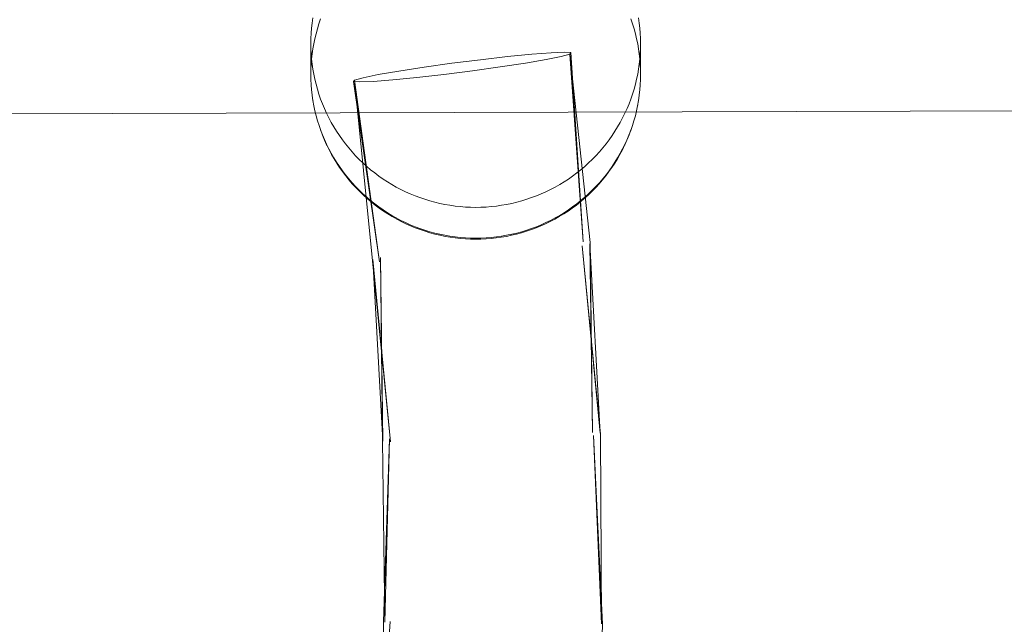
# Model space of a CAD drawing. Units: millimetres. Extents: x -15125 to -7307, y -447 to 7144.
# Drawn here: x -11615 to -11525, y 4229 to 4284 of the extents above; entities that cross this region are included whole.
import ezdxf

# ---------------------------------------------------------------- set-up
doc = ezdxf.new("R2010")
doc.units = ezdxf.units.MM
doc.header["$MEASUREMENT"] = 0
doc.layers.add('STREFA', color=7, linetype='Continuous')
doc.layers.add('STREFA_Nr_pióra__7', color=7, linetype='Continuous', lineweight=18)
doc.layers.add('ZESTAW_Nr_pióra__7', color=7, linetype='Continuous', lineweight=18)
doc.styles.add('GENERATED_STYLE_1', font='txt')
doc.dimstyles.new('GENERATED_STYLE__2', dxfattribs={"dimtxt": 150, "dimasz": 91.78744, "dimexe": 0.18, "dimexo": 300, "dimgap": 0.09, "dimtad": 0, "dimdec": 0, "dimlfac": 0.1, "dimzin": 0, "dimdsep": 46, "dimtxsty": 'GENERATED_STYLE_1', "dimblk": 'ARROWHEAD_5', "dimblk1": 'ARROWHEAD_5', "dimblk2": 'ARROWHEAD_5', "dimcen": 0.09, "dimclrd": 7, "dimclre": 7, "dimclrt": 7, "dimazin": 0, "dimtfac": 1, "dimtdec": 4, "dimtmove": 0, "dimatfit": 3, "dimfxl": 0, "dimtolj": 1, "dimtzin": 0, "dimarcsym": 0})
doc.dimstyles.new('GENERATED_STYLE__4', dxfattribs={"dimtxt": 150, "dimasz": 91.78744, "dimexe": 0.18, "dimexo": 0, "dimgap": 0.09, "dimtad": 0, "dimdec": 0, "dimlfac": 0.1, "dimzin": 0, "dimdsep": 46, "dimtxsty": 'GENERATED_STYLE_1', "dimblk": 'ARROWHEAD_5', "dimblk1": 'ARROWHEAD_5', "dimblk2": 'ARROWHEAD_5', "dimcen": 0.09, "dimclrd": 7, "dimclre": 7, "dimclrt": 7, "dimazin": 0, "dimtfac": 1, "dimtdec": 4, "dimtmove": 0, "dimatfit": 3, "dimfxl": 0, "dimtolj": 1, "dimtzin": 0, "dimarcsym": 0})

# ---------------------------------------------------------------- blocks, each defined once
blk = doc.blocks.new('*D3')
at = {"layer": 'STREFA', "linetype": 'Continuous', "lineweight": 0, "true_color": 0x000000}
for points in [[(-7397.383, 7144.225), (-7422.383, 7050.924), (-7372.383, 7050.924)], [(-7397.383, 497.585), (-7372.383, 590.886), (-7422.383, 590.886)]]:
    blk.add_hatch(color=18, dxfattribs=at).paths.add_polyline_path(points)
at = {"layer": 'STREFA_Nr_pióra__7', "linetype": 'Continuous'}
for p, q in [((-7306.803, 7144.225), (-11734.434, 7144.225)), ((-7397.383, 7144.225), (-7422.383, 7050.924)), ((-7397.383, 7144.225), (-7372.383, 7050.924)), ((-7372.383, 7050.924), (-7422.383, 7050.924)), ((-7397.383, 4015.682), (-7397.383, 7050.924)), ((-7397.383, 590.886), (-7397.383, 3626.128)), ((-7397.383, 497.585), (-7422.383, 590.886)), ((-7422.383, 590.886), (-7372.383, 590.886)), ((-7397.383, 497.585), (-7372.383, 590.886)), ((-7306.803, 497.585), (-12066.641, 497.585))]:
    blk.add_line(p, q, dxfattribs=at)
at = {"layer": 'STREFA_Nr_pióra__7', "insert": (-7322.383, 3650.161), "char_height": 150, "attachment_point": 7, "rotation": 90, "style": 'GENERATED_STYLE_1'}
blk.add_mtext('\\A1;{\\fArial|b0|i0|c238|p38;665}', dxfattribs=at)
blk = doc.blocks.new('ARROWHEAD_5')
at = {"color": 0, "linetype": 'Continuous', "lineweight": 0}
blk.add_line((0, 0), (-1, 0), dxfattribs=at)
blk.add_solid([(-1, 0.2679), (0, 0), (-1, -0.2679), (-1, 0.2679)], dxfattribs=at)
blk = doc.blocks.new('*D5')
at = {"layer": 'STREFA', "linetype": 'Continuous', "lineweight": 0, "true_color": 0x000000}
for points in [[(-7852.671, 5642.786), (-7877.671, 5549.485), (-7827.671, 5549.485)], [(-7852.671, 1464.433), (-7827.671, 1557.734), (-7877.671, 1557.734)]]:
    blk.add_hatch(color=18, dxfattribs=at).paths.add_polyline_path(points)
at = {"layer": 'STREFA_Nr_pióra__7', "linetype": 'Continuous'}
for p, q in [((-7762.091, 5642.786), (-7943.25, 5642.786)), ((-7852.671, 5642.786), (-7877.671, 5549.485)), ((-7852.671, 5642.786), (-7827.671, 5549.485)), ((-7827.671, 5549.485), (-7877.671, 5549.485)), ((-7852.671, 3748.387), (-7852.671, 5549.485)), ((-7852.671, 1557.734), (-7852.671, 3358.832)), ((-7852.671, 1464.433), (-7877.671, 1557.734)), ((-7877.671, 1557.734), (-7827.671, 1557.734)), ((-7852.671, 1464.433), (-7827.671, 1557.734)), ((-7762.091, 1464.433), (-7943.25, 1464.433))]:
    blk.add_line(p, q, dxfattribs=at)
at = {"layer": 'STREFA_Nr_pióra__7', "insert": (-7777.671, 3382.866), "char_height": 150, "attachment_point": 7, "rotation": 90, "style": 'GENERATED_STYLE_1'}
blk.add_mtext('\\A1;{\\fArial|b0|i0|c238|p38;418}', dxfattribs=at)

msp = doc.modelspace()

# ---------------------------------------------------------------- linework, layer by layer
at = {"layer": 'ZESTAW_Nr_pióra__7', "linetype": 'Continuous'}
for p, q in [((-11588.125, 4283.474), (-11588.058, 4283.938)), ((-11558.428, 4283.938), (-11558.361, 4283.474)), ((-11588.213, 4282.542), (-11588.176, 4283.009)), ((-11588.176, 4283.009), (-11588.125, 4283.474)), ((-11587.647, 4282.956), (-11587.509, 4283.403)), ((-11587.509, 4283.403), (-11587.356, 4283.846)), ((-11559.13, 4283.846), (-11558.977, 4283.403)), ((-11558.977, 4283.403), (-11558.839, 4282.956)), ((-11558.361, 4283.474), (-11558.31, 4283.009)), ((-11558.31, 4283.009), (-11558.273, 4282.542)), ((-11588.236, 4282.075), (-11588.213, 4282.542)), ((-11587.882, 4282.049), (-11587.772, 4282.504)), ((-11587.772, 4282.504), (-11587.647, 4282.956)), ((-11558.839, 4282.956), (-11558.714, 4282.504)), ((-11558.714, 4282.504), (-11558.604, 4282.049)), ((-11558.273, 4282.542), (-11558.25, 4282.075)), ((-11588.243, 4281.606), (-11588.236, 4282.075)), ((-11588.236, 4281.138), (-11588.243, 4281.606)), ((-11588.243, 4281.606), (-11588.243, 4279.265)), ((-11588.058, 4281.129), (-11587.977, 4281.59)), ((-11587.977, 4281.59), (-11587.882, 4282.049)), ((-11558.604, 4282.049), (-11558.509, 4281.59)), ((-11558.509, 4281.59), (-11558.428, 4281.129)), ((-11558.25, 4282.075), (-11558.243, 4281.606)), ((-11558.243, 4281.606), (-11558.25, 4281.138)), ((-11558.243, 4281.606), (-11558.243, 4279.265)), ((-11588.213, 4280.671), (-11588.236, 4281.138)), ((-11588.176, 4280.204), (-11588.213, 4280.671)), ((-11588.176, 4280.2), (-11588.125, 4280.665)), ((-11588.125, 4280.665), (-11588.058, 4281.129)), ((-11572.824, 4280.135), (-11570.349, 4280.418)), ((-11570.349, 4280.418), (-11568.155, 4280.637)), ((-11568.155, 4280.637), (-11566.392, 4280.775)), ((-11565.457, 4280.437), (-11566.833, 4280.158)), ((-11566.392, 4280.775), (-11565.18, 4280.825)), ((-11564.696, 4280.65), (-11565.457, 4280.437)), ((-11565.18, 4280.825), (-11564.601, 4280.782)), ((-11564.601, 4280.782), (-11564.696, 4280.65)), ((-11562.829, 4263.502), (-11564.696, 4280.65)), ((-11563.473, 4263.57), (-11564.696, 4280.65)), ((-11563.473, 4263.57), (-11564.601, 4280.782)), ((-11558.428, 4281.129), (-11558.361, 4280.665)), ((-11558.361, 4280.665), (-11558.31, 4280.2)), ((-11558.273, 4280.671), (-11558.31, 4280.204)), ((-11558.25, 4281.138), (-11558.273, 4280.671)), ((-11588.236, 4279.265), (-11588.213, 4279.733)), ((-11588.213, 4279.733), (-11588.176, 4280.2)), ((-11588.125, 4279.738), (-11588.176, 4280.204)), ((-11588.058, 4279.275), (-11588.125, 4279.738)), ((-11580.226, 4279.105), (-11577.937, 4279.455)), ((-11577.937, 4279.455), (-11575.413, 4279.807)), ((-11575.413, 4279.807), (-11572.824, 4280.135)), ((-11571.019, 4279.482), (-11573.544, 4279.131)), ((-11568.73, 4279.833), (-11571.019, 4279.482)), ((-11566.833, 4280.158), (-11568.73, 4279.833)), ((-11558.361, 4279.738), (-11558.428, 4279.275)), ((-11558.31, 4280.204), (-11558.361, 4279.738)), ((-11558.31, 4280.2), (-11558.273, 4279.733)), ((-11558.273, 4279.733), (-11558.25, 4279.265)), ((-11588.243, 4278.797), (-11588.236, 4279.265)), ((-11588.236, 4278.329), (-11588.243, 4278.797)), ((-11587.977, 4278.813), (-11588.058, 4279.275)), ((-11587.882, 4278.355), (-11587.977, 4278.813)), ((-11583.499, 4278.5), (-11582.123, 4278.779)), ((-11582.123, 4278.779), (-11580.226, 4279.105)), ((-11578.607, 4278.519), (-11580.801, 4278.301)), ((-11576.132, 4278.802), (-11578.607, 4278.519)), ((-11573.544, 4279.131), (-11576.132, 4278.802)), ((-11558.509, 4278.813), (-11558.604, 4278.355)), ((-11558.428, 4279.275), (-11558.509, 4278.813)), ((-11558.25, 4279.265), (-11558.243, 4278.797)), ((-11558.243, 4278.797), (-11558.25, 4278.329)), ((-11588.213, 4277.861), (-11588.236, 4278.329)), ((-11588.176, 4277.394), (-11588.213, 4277.861)), ((-11587.772, 4277.9), (-11587.882, 4278.355)), ((-11587.647, 4277.448), (-11587.772, 4277.9)), ((-11584.355, 4278.155), (-11584.26, 4278.287)), ((-11583.777, 4278.112), (-11584.355, 4278.155)), ((-11581.986, 4261.757), (-11584.355, 4278.155)), ((-11584.26, 4278.287), (-11583.499, 4278.5)), ((-11582.631, 4261.826), (-11584.26, 4278.287)), ((-11581.986, 4261.757), (-11584.26, 4278.287)), ((-11582.565, 4278.162), (-11583.777, 4278.112)), ((-11580.801, 4278.301), (-11582.565, 4278.162)), ((-11558.714, 4277.9), (-11558.839, 4277.448)), ((-11558.604, 4278.355), (-11558.714, 4277.9)), ((-11558.273, 4277.861), (-11558.31, 4277.394)), ((-11558.25, 4278.329), (-11558.273, 4277.861)), ((-11588.125, 4276.929), (-11588.176, 4277.394)), ((-11588.117, 4276.877), (-11588.125, 4276.929)), ((-11588.051, 4276.414), (-11588.117, 4276.877)), ((-11587.509, 4277.001), (-11587.647, 4277.448)), ((-11587.356, 4276.558), (-11587.509, 4277.001)), ((-11558.977, 4277.001), (-11559.13, 4276.558)), ((-11558.839, 4277.448), (-11558.977, 4277.001)), ((-11558.369, 4276.877), (-11558.435, 4276.414)), ((-11558.369, 4276.877), (-11558.361, 4276.929)), ((-11558.31, 4277.394), (-11558.361, 4276.929)), ((-11588.049, 4276.414), (-11588.058, 4276.466)), ((-11587.97, 4275.953), (-11588.051, 4276.414)), ((-11587.967, 4275.953), (-11587.977, 4276.004)), ((-11587.875, 4275.494), (-11587.97, 4275.953)), ((-11587.19, 4276.12), (-11587.356, 4276.558)), ((-11587.009, 4275.687), (-11587.19, 4276.12)), ((-11559.296, 4276.12), (-11559.477, 4275.687)), ((-11559.13, 4276.558), (-11559.296, 4276.12)), ((-11558.516, 4275.953), (-11558.612, 4275.494)), ((-11558.509, 4276.004), (-11558.519, 4275.953)), ((-11558.435, 4276.414), (-11558.516, 4275.953)), ((-11558.428, 4276.466), (-11558.437, 4276.414)), ((-11523.349, 4275.487), (-11787.686, 4274.747)), ((-11587.765, 4275.039), (-11587.875, 4275.494)), ((-11587.64, 4274.588), (-11587.765, 4275.039)), ((-11586.815, 4275.26), (-11587.009, 4275.687)), ((-11586.608, 4274.84), (-11586.815, 4275.26)), ((-11559.671, 4275.26), (-11559.878, 4274.84)), ((-11559.477, 4275.687), (-11559.671, 4275.26)), ((-11558.721, 4275.039), (-11558.846, 4274.588)), ((-11558.612, 4275.494), (-11558.721, 4275.039)), ((-11587.502, 4274.141), (-11587.64, 4274.588)), ((-11587.349, 4273.698), (-11587.502, 4274.141)), ((-11586.388, 4274.426), (-11586.608, 4274.84)), ((-11586.154, 4274.019), (-11586.388, 4274.426)), ((-11560.098, 4274.426), (-11560.332, 4274.019)), ((-11559.878, 4274.84), (-11560.098, 4274.426)), ((-11558.984, 4274.141), (-11559.137, 4273.698)), ((-11558.846, 4274.588), (-11558.984, 4274.141)), ((-11587.19, 4273.31), (-11587.356, 4273.748)), ((-11587.183, 4273.26), (-11587.349, 4273.698)), ((-11587.009, 4272.878), (-11587.19, 4273.31)), ((-11587.003, 4272.828), (-11587.183, 4273.26)), ((-11585.908, 4273.62), (-11586.154, 4274.019)), ((-11585.649, 4273.229), (-11585.908, 4273.62)), ((-11585.378, 4272.845), (-11585.649, 4273.229)), ((-11560.837, 4273.229), (-11561.108, 4272.845)), ((-11560.578, 4273.62), (-11560.837, 4273.229)), ((-11560.332, 4274.019), (-11560.578, 4273.62)), ((-11559.303, 4273.26), (-11559.484, 4272.828)), ((-11559.296, 4273.31), (-11559.477, 4272.878)), ((-11559.137, 4273.698), (-11559.303, 4273.26)), ((-11559.13, 4273.748), (-11559.296, 4273.31)), ((-11586.815, 4272.451), (-11587.009, 4272.878)), ((-11586.809, 4272.401), (-11587.003, 4272.828)), ((-11586.608, 4272.03), (-11586.815, 4272.451)), ((-11586.789, 4272.358), (-11586.809, 4272.401)), ((-11586.582, 4271.938), (-11586.789, 4272.358)), ((-11585.095, 4272.471), (-11585.378, 4272.845)), ((-11584.801, 4272.106), (-11585.095, 4272.471)), ((-11561.391, 4272.471), (-11561.685, 4272.106)), ((-11561.108, 4272.845), (-11561.391, 4272.471)), ((-11559.697, 4272.358), (-11559.904, 4271.938)), ((-11559.671, 4272.451), (-11559.878, 4272.03)), ((-11559.697, 4272.358), (-11559.677, 4272.401)), ((-11559.484, 4272.828), (-11559.677, 4272.401)), ((-11559.477, 4272.878), (-11559.671, 4272.451)), ((-11586.388, 4271.617), (-11586.608, 4272.03)), ((-11586.362, 4271.525), (-11586.582, 4271.938)), ((-11586.154, 4271.21), (-11586.388, 4271.617)), ((-11586.129, 4271.119), (-11586.362, 4271.525)), ((-11584.495, 4271.75), (-11584.801, 4272.106)), ((-11584.178, 4271.403), (-11584.495, 4271.75)), ((-11583.85, 4271.067), (-11584.178, 4271.403)), ((-11562.309, 4271.403), (-11562.636, 4271.067)), ((-11561.991, 4271.75), (-11562.309, 4271.403)), ((-11561.685, 4272.106), (-11561.991, 4271.75)), ((-11560.124, 4271.525), (-11560.357, 4271.119)), ((-11560.098, 4271.617), (-11560.332, 4271.21)), ((-11559.904, 4271.938), (-11560.124, 4271.525)), ((-11559.878, 4272.03), (-11560.098, 4271.617)), ((-11585.908, 4270.811), (-11586.154, 4271.21)), ((-11585.883, 4270.721), (-11586.129, 4271.119)), ((-11585.649, 4270.419), (-11585.908, 4270.811)), ((-11585.625, 4270.33), (-11585.883, 4270.721)), ((-11583.511, 4270.741), (-11583.85, 4271.067)), ((-11583.163, 4270.426), (-11583.511, 4270.741)), ((-11562.975, 4270.741), (-11563.323, 4270.426)), ((-11562.636, 4271.067), (-11562.975, 4270.741)), ((-11560.603, 4270.721), (-11560.861, 4270.33)), ((-11560.578, 4270.811), (-11560.837, 4270.419)), ((-11560.357, 4271.119), (-11560.603, 4270.721)), ((-11560.332, 4271.21), (-11560.578, 4270.811)), ((-11585.378, 4270.036), (-11585.649, 4270.419)), ((-11585.354, 4269.948), (-11585.625, 4270.33)), ((-11585.095, 4269.662), (-11585.378, 4270.036)), ((-11585.072, 4269.574), (-11585.354, 4269.948)), ((-11584.801, 4269.296), (-11585.095, 4269.662)), ((-11584.778, 4269.209), (-11585.072, 4269.574)), ((-11582.804, 4270.122), (-11583.163, 4270.426)), ((-11582.437, 4269.829), (-11582.804, 4270.122)), ((-11582.06, 4269.548), (-11582.437, 4269.829)), ((-11581.674, 4269.279), (-11582.06, 4269.548)), ((-11564.426, 4269.548), (-11564.812, 4269.279)), ((-11564.049, 4269.829), (-11564.426, 4269.548)), ((-11563.682, 4270.122), (-11564.049, 4269.829)), ((-11563.323, 4270.426), (-11563.682, 4270.122)), ((-11561.414, 4269.574), (-11561.708, 4269.209)), ((-11561.391, 4269.662), (-11561.685, 4269.296)), ((-11561.132, 4269.948), (-11561.414, 4269.574)), ((-11561.108, 4270.036), (-11561.391, 4269.662)), ((-11560.861, 4270.33), (-11561.132, 4269.948)), ((-11560.837, 4270.419), (-11561.108, 4270.036)), ((-11584.495, 4268.94), (-11584.801, 4269.296)), ((-11584.473, 4268.854), (-11584.778, 4269.209)), ((-11584.178, 4268.594), (-11584.495, 4268.94)), ((-11584.156, 4268.508), (-11584.473, 4268.854)), ((-11581.28, 4269.022), (-11581.674, 4269.279)), ((-11580.879, 4268.777), (-11581.28, 4269.022)), ((-11580.469, 4268.545), (-11580.879, 4268.777)), ((-11565.607, 4268.777), (-11566.017, 4268.545)), ((-11565.206, 4269.022), (-11565.607, 4268.777)), ((-11564.812, 4269.279), (-11565.206, 4269.022)), ((-11562.014, 4268.854), (-11562.33, 4268.508)), ((-11561.991, 4268.94), (-11562.309, 4268.594)), ((-11561.708, 4269.209), (-11562.014, 4268.854)), ((-11561.685, 4269.296), (-11561.991, 4268.94)), ((-11583.85, 4268.258), (-11584.178, 4268.594)), ((-11584.129, 4268.481), (-11584.156, 4268.508)), ((-11583.803, 4268.146), (-11584.129, 4268.481)), ((-11583.511, 4267.932), (-11583.85, 4268.258)), ((-11583.466, 4267.821), (-11583.803, 4268.146)), ((-11583.163, 4267.617), (-11583.511, 4267.932)), ((-11583.119, 4267.508), (-11583.466, 4267.821)), ((-11580.053, 4268.326), (-11580.469, 4268.545)), ((-11579.63, 4268.12), (-11580.053, 4268.326)), ((-11579.2, 4267.927), (-11579.63, 4268.12)), ((-11578.765, 4267.748), (-11579.2, 4267.927)), ((-11567.286, 4267.927), (-11567.721, 4267.748)), ((-11566.856, 4268.12), (-11567.286, 4267.927)), ((-11566.433, 4268.326), (-11566.856, 4268.12)), ((-11566.017, 4268.545), (-11566.433, 4268.326)), ((-11563.02, 4267.821), (-11563.367, 4267.508)), ((-11562.975, 4267.932), (-11563.323, 4267.617)), ((-11562.684, 4268.146), (-11563.02, 4267.821)), ((-11562.636, 4268.258), (-11562.975, 4267.932)), ((-11562.357, 4268.481), (-11562.684, 4268.146)), ((-11562.309, 4268.594), (-11562.636, 4268.258)), ((-11562.357, 4268.481), (-11562.33, 4268.508)), ((-11582.804, 4267.313), (-11583.163, 4267.617)), ((-11582.762, 4267.205), (-11583.119, 4267.508)), ((-11582.437, 4267.02), (-11582.804, 4267.313)), ((-11582.396, 4266.914), (-11582.762, 4267.205)), ((-11582.06, 4266.739), (-11582.437, 4267.02)), ((-11582.021, 4266.634), (-11582.396, 4266.914)), ((-11578.324, 4267.583), (-11578.765, 4267.748)), ((-11577.878, 4267.431), (-11578.324, 4267.583)), ((-11577.428, 4267.293), (-11577.878, 4267.431)), ((-11576.973, 4267.17), (-11577.428, 4267.293)), ((-11576.515, 4267.06), (-11576.973, 4267.17)), ((-11576.054, 4266.965), (-11576.515, 4267.06)), ((-11575.59, 4266.885), (-11576.054, 4266.965)), ((-11575.123, 4266.819), (-11575.59, 4266.885)), ((-11570.897, 4266.885), (-11571.363, 4266.819)), ((-11570.432, 4266.965), (-11570.897, 4266.885)), ((-11569.971, 4267.06), (-11570.432, 4266.965)), ((-11569.513, 4267.17), (-11569.971, 4267.06)), ((-11569.058, 4267.293), (-11569.513, 4267.17)), ((-11568.608, 4267.431), (-11569.058, 4267.293)), ((-11568.162, 4267.583), (-11568.608, 4267.431)), ((-11567.721, 4267.748), (-11568.162, 4267.583)), ((-11564.09, 4266.914), (-11564.465, 4266.634)), ((-11564.049, 4267.02), (-11564.426, 4266.739)), ((-11563.724, 4267.205), (-11564.09, 4266.914)), ((-11563.682, 4267.313), (-11564.049, 4267.02)), ((-11563.367, 4267.508), (-11563.724, 4267.205)), ((-11563.323, 4267.617), (-11563.682, 4267.313)), ((-11581.674, 4266.47), (-11582.06, 4266.739)), ((-11581.637, 4266.366), (-11582.021, 4266.634)), ((-11581.28, 4266.212), (-11581.674, 4266.47)), ((-11581.245, 4266.11), (-11581.637, 4266.366)), ((-11580.879, 4265.968), (-11581.28, 4266.212)), ((-11580.845, 4265.866), (-11581.245, 4266.11)), ((-11580.469, 4265.736), (-11580.879, 4265.968)), ((-11574.655, 4266.768), (-11575.123, 4266.819)), ((-11574.185, 4266.731), (-11574.655, 4266.768)), ((-11573.714, 4266.709), (-11574.185, 4266.731)), ((-11573.243, 4266.701), (-11573.714, 4266.709)), ((-11572.772, 4266.709), (-11573.243, 4266.701)), ((-11572.301, 4266.731), (-11572.772, 4266.709)), ((-11571.831, 4266.768), (-11572.301, 4266.731)), ((-11571.363, 4266.819), (-11571.831, 4266.768)), ((-11565.607, 4265.968), (-11566.017, 4265.736)), ((-11565.241, 4266.11), (-11565.641, 4265.866)), ((-11565.206, 4266.212), (-11565.607, 4265.968)), ((-11564.849, 4266.366), (-11565.241, 4266.11)), ((-11564.812, 4266.47), (-11565.206, 4266.212)), ((-11564.465, 4266.634), (-11564.849, 4266.366)), ((-11564.426, 4266.739), (-11564.812, 4266.47)), ((-11580.437, 4265.635), (-11580.845, 4265.866)), ((-11580.053, 4265.517), (-11580.469, 4265.736)), ((-11580.023, 4265.417), (-11580.437, 4265.635)), ((-11579.63, 4265.311), (-11580.053, 4265.517)), ((-11579.601, 4265.212), (-11580.023, 4265.417)), ((-11579.2, 4265.118), (-11579.63, 4265.311)), ((-11579.174, 4265.02), (-11579.601, 4265.212)), ((-11578.765, 4264.939), (-11579.2, 4265.118)), ((-11567.286, 4265.118), (-11567.721, 4264.939)), ((-11566.885, 4265.212), (-11567.312, 4265.02)), ((-11566.856, 4265.311), (-11567.286, 4265.118)), ((-11566.463, 4265.417), (-11566.885, 4265.212)), ((-11566.433, 4265.517), (-11566.856, 4265.311)), ((-11566.049, 4265.635), (-11566.463, 4265.417)), ((-11566.017, 4265.736), (-11566.433, 4265.517)), ((-11565.641, 4265.866), (-11566.049, 4265.635)), ((-11578.74, 4264.842), (-11579.174, 4265.02)), ((-11578.324, 4264.773), (-11578.765, 4264.939)), ((-11578.302, 4264.677), (-11578.74, 4264.842)), ((-11577.878, 4264.622), (-11578.324, 4264.773)), ((-11577.858, 4264.526), (-11578.302, 4264.677)), ((-11577.428, 4264.484), (-11577.878, 4264.622)), ((-11577.409, 4264.389), (-11577.858, 4264.526)), ((-11576.973, 4264.36), (-11577.428, 4264.484)), ((-11576.957, 4264.266), (-11577.409, 4264.389)), ((-11576.515, 4264.251), (-11576.973, 4264.36)), ((-11576.501, 4264.157), (-11576.957, 4264.266)), ((-11576.054, 4264.156), (-11576.515, 4264.251)), ((-11569.971, 4264.251), (-11570.432, 4264.156)), ((-11569.529, 4264.266), (-11569.985, 4264.157)), ((-11569.513, 4264.36), (-11569.971, 4264.251)), ((-11569.077, 4264.389), (-11569.529, 4264.266)), ((-11569.058, 4264.484), (-11569.513, 4264.36)), ((-11568.628, 4264.526), (-11569.077, 4264.389)), ((-11568.608, 4264.622), (-11569.058, 4264.484)), ((-11568.185, 4264.677), (-11568.628, 4264.526)), ((-11568.162, 4264.773), (-11568.608, 4264.622)), ((-11567.746, 4264.842), (-11568.185, 4264.677)), ((-11567.721, 4264.939), (-11568.162, 4264.773)), ((-11567.312, 4265.02), (-11567.746, 4264.842)), ((-11576.489, 4264.155), (-11576.501, 4264.157)), ((-11576.032, 4264.06), (-11576.489, 4264.155)), ((-11575.59, 4264.076), (-11576.054, 4264.156)), ((-11575.571, 4263.981), (-11576.032, 4264.06)), ((-11575.123, 4264.01), (-11575.59, 4264.076)), ((-11575.108, 4263.915), (-11575.571, 4263.981)), ((-11574.655, 4263.958), (-11575.123, 4264.01)), ((-11574.644, 4263.864), (-11575.108, 4263.915)), ((-11574.185, 4263.922), (-11574.655, 4263.958)), ((-11574.177, 4263.828), (-11574.644, 4263.864)), ((-11573.714, 4263.9), (-11574.185, 4263.922)), ((-11573.71, 4263.806), (-11574.177, 4263.828)), ((-11573.243, 4263.892), (-11573.714, 4263.9)), ((-11573.243, 4263.798), (-11573.71, 4263.806)), ((-11572.772, 4263.9), (-11573.243, 4263.892)), ((-11572.776, 4263.806), (-11573.243, 4263.798)), ((-11572.309, 4263.828), (-11572.776, 4263.806)), ((-11572.301, 4263.922), (-11572.772, 4263.9)), ((-11571.843, 4263.864), (-11572.309, 4263.828)), ((-11571.831, 4263.958), (-11572.301, 4263.922)), ((-11571.378, 4263.915), (-11571.843, 4263.864)), ((-11571.363, 4264.01), (-11571.831, 4263.958)), ((-11570.915, 4263.981), (-11571.378, 4263.915)), ((-11570.897, 4264.076), (-11571.363, 4264.01)), ((-11570.454, 4264.06), (-11570.915, 4263.981)), ((-11570.432, 4264.156), (-11570.897, 4264.076)), ((-11569.997, 4264.155), (-11570.454, 4264.06)), ((-11569.997, 4264.155), (-11569.985, 4264.157)), ((-11561.918, 4246.148), (-11562.859, 4263.376)), ((-11562.625, 4246.213), (-11562.859, 4263.376)), ((-11562.625, 4246.213), (-11562.829, 4263.502)), ((-11561.885, 4246.059), (-11563.562, 4263.202)), ((-11561.918, 4246.148), (-11563.562, 4263.202)), ((-11581.001, 4245.364), (-11582.631, 4261.826)), ((-11581.708, 4245.428), (-11582.6, 4261.951)), ((-11581.001, 4245.364), (-11582.6, 4261.951)), ((-11581.74, 4245.517), (-11581.898, 4262.126)), ((-11581.708, 4245.428), (-11581.898, 4262.126)), ((-11581.528, 4228.966), (-11581.74, 4245.517)), ((-11581.625, 4228.99), (-11581.097, 4245.625)), ((-11581.528, 4228.966), (-11581.097, 4245.625)), ((-11561.71, 4228.764), (-11562.529, 4245.952)), ((-11561.807, 4228.788), (-11562.529, 4245.952)), ((-11561.807, 4228.788), (-11561.885, 4246.059)), ((-11582.138, 4212.384), (-11581.043, 4229.007)), ((-11581.973, 4212.448), (-11581.043, 4229.007)), ((-11581.973, 4212.448), (-11581.625, 4228.99)), ((-11562.365, 4211.488), (-11561.71, 4228.764))]:
    msp.add_line(p, q, dxfattribs=at)

# ---------------------------------------------------------------- dimensions: what is measured, and where the dimension line sits
at = {"layer": 'STREFA', "linetype": 'Continuous'}
for base, p1, p2, dimstyle, picture, middle in [((-7397.383, 7144.225), (-12366.641, 497.585), (-12034.434, 7144.225), 'GENERATED_STYLE__2', '*D3', (-7397.383, 3820.905)), ((-7852.671, 5642.786), (-12498.1, 1464.433), (-12307.197, 5642.786), 'GENERATED_STYLE__4', '*D5', (-7852.671, 3553.609))]:
    dim = msp.add_linear_dim(base=base, p1=p1, p2=p2, angle=90, dimstyle=dimstyle, dxfattribs=at)
    dim.commit()
    dim.dimension.update_dxf_attribs({"geometry": picture, "text_midpoint": middle, "dimtype": 160, "text_rotation": 90})

doc.saveas('drawing.dxf')
